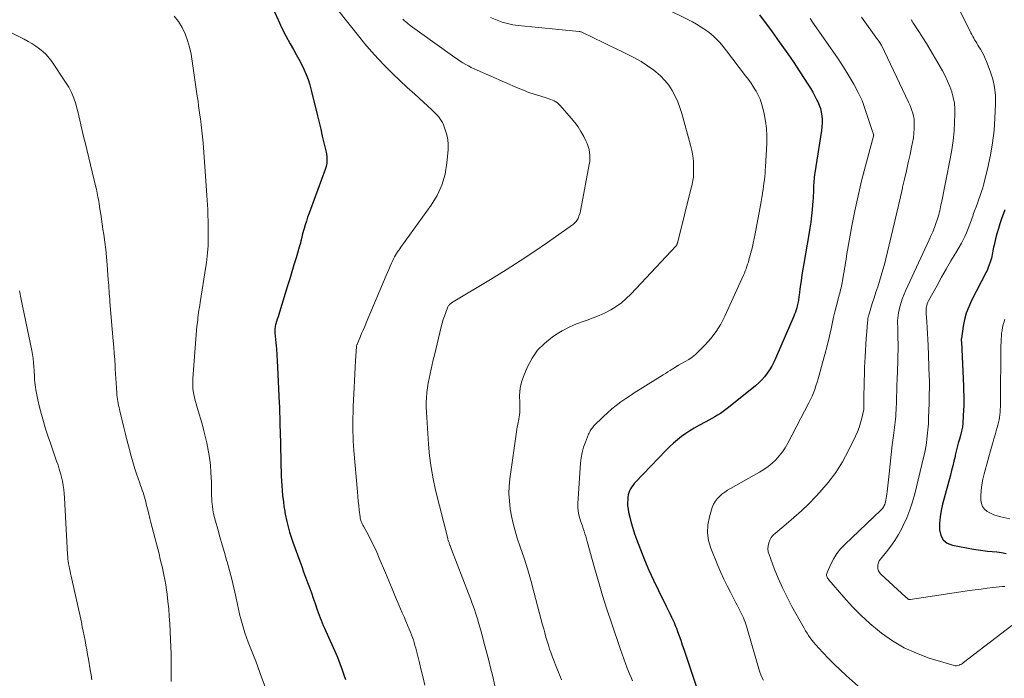
# Model space of a CAD drawing. Units: feet. Extents: x 1980000 to 1985025, y 530000 to 535000.
# Drawn here: x 1982476 to 1982646, y 530102 to 530216 of the extents above; entities that cross this region are included whole.
import ezdxf

# ---------------------------------------------------------------- set-up
doc = ezdxf.new("R2010")
doc.units = ezdxf.units.FT
doc.header["$LTSCALE"] = 100
doc.header["$MEASUREMENT"] = 0
doc.layers.add('CONTOUR INDEX', color=32, linetype='Continuous', lineweight=25)
doc.layers.add('CONTOUR INTERMEDIATE', color=40, linetype='Continuous', lineweight=15)

msp = doc.modelspace()

# ---------------------------------------------------------------- linework, layer by layer
at = {"layer": 'CONTOUR INDEX', "flags": 128}
for points, elevation in [([(1982519.82, 530217.27), (1982520.44, 530215.85), (1982521.09, 530214.45), (1982521.8, 530213.08), (1982522.54, 530211.73), (1982523.13, 530210.73), (1982523.6, 530209.89), (1982524.06, 530209.04), (1982524.5, 530208.18), (1982524.92, 530207.32), (1982525.3, 530206.44), (1982525.65, 530205.54), (1982525.94, 530204.63), (1982526.19, 530203.7), (1982527.26, 530199.29), (1982527.54, 530198.12), (1982527.82, 530196.94), (1982528.1, 530195.77), (1982528.37, 530194.59), (1982528.74, 530192.99), (1982528.82, 530192.62), (1982528.87, 530192.24), (1982528.89, 530191.86), (1982528.9, 530191.48), (1982528.87, 530191.1), (1982528.82, 530190.72), (1982528.73, 530190.35), (1982528.61, 530189.99), (1982526.04, 530183.08), (1982525.8, 530182.41), (1982525.56, 530181.74), (1982525.34, 530181.07), (1982525.12, 530180.4), (1982524.94, 530179.81), (1982524.82, 530179.42), (1982524.71, 530179.04), (1982524.62, 530178.65), (1982524.53, 530178.25), (1982524.4, 530177.64), (1982524.38, 530177.55), (1982524.37, 530177.47), (1982524.35, 530177.38), (1982524.33, 530177.29), (1982524.31, 530177.21), (1982524.28, 530177.12), (1982524.26, 530177.04), (1982524.24, 530176.95), (1982523.56, 530174.7), (1982523.2, 530173.48), (1982522.84, 530172.27), (1982522.47, 530171.06), (1982522.1, 530169.85), (1982520.71, 530165.34), (1982520.58, 530164.94), (1982520.45, 530164.53), (1982520.32, 530164.13), (1982520.2, 530163.72), (1982520.06, 530163.29), (1982520, 530163.1), (1982519.96, 530162.91), (1982519.93, 530162.72), (1982519.9, 530162.52), (1982519.89, 530162.33), (1982519.89, 530162.13), (1982519.89, 530161.93), (1982519.91, 530161.74), (1982520.07, 530160.03), (1982520.16, 530158.98), (1982520.24, 530157.93), (1982520.31, 530156.88), (1982520.36, 530155.83), (1982520.64, 530149.57), (1982520.67, 530148.98), (1982520.69, 530148.4), (1982520.71, 530147.81), (1982520.73, 530147.22), (1982520.75, 530146.64), (1982520.76, 530146.05), (1982520.78, 530145.46), (1982520.8, 530144.88), (1982521.01, 530136.96), (1982521.04, 530136.13), (1982521.09, 530135.3), (1982521.15, 530134.47), (1982521.23, 530133.64), (1982521.36, 530132.52), (1982521.39, 530132.25), (1982521.42, 530131.98), (1982521.46, 530131.72), (1982521.5, 530131.45), (1982521.54, 530131.19), (1982521.59, 530130.93), (1982521.64, 530130.66), (1982521.7, 530130.4), (1982521.98, 530129.1), (1982522.19, 530128.19), (1982522.43, 530127.29), (1982522.71, 530126.4), (1982523.01, 530125.52), (1982524.19, 530122.24), (1982524.53, 530121.33), (1982524.86, 530120.42), (1982525.2, 530119.51), (1982525.53, 530118.59), (1982525.87, 530117.68), (1982526.2, 530116.77), (1982526.53, 530115.85), (1982526.85, 530114.94), (1982527.22, 530113.85), (1982527.38, 530113.39), (1982527.55, 530112.94), (1982527.72, 530112.48), (1982527.9, 530112.03), (1982528.09, 530111.59), (1982528.27, 530111.14), (1982528.46, 530110.7), (1982528.66, 530110.25), (1982530.25, 530106.68), (1982530.7, 530105.63), (1982531.12, 530104.56), (1982531.52, 530103.49), (1982531.89, 530102.4), (1982532.09, 530101.79)], 940), ([(1982603.68, 530216.71), (1982605.85, 530213.78), (1982607.08, 530212.09), (1982608.29, 530210.38), (1982609.47, 530208.65), (1982610.63, 530206.9), (1982612.05, 530204.72), (1982612.47, 530204.05), (1982612.87, 530203.37), (1982613.25, 530202.68), (1982613.61, 530201.98), (1982613.74, 530201.71), (1982613.99, 530201.13), (1982614.2, 530200.53), (1982614.35, 530199.92), (1982614.46, 530199.29), (1982614.51, 530198.66), (1982614.52, 530198.03), (1982614.48, 530197.39), (1982614.41, 530196.76), (1982613.25, 530189.39), (1982613.19, 530189.04), (1982613.15, 530188.69), (1982613.1, 530188.35), (1982613.07, 530188), (1982613.04, 530187.65), (1982613.01, 530187.3), (1982613, 530186.95), (1982612.99, 530186.59), (1982612.99, 530186.39), (1982612.99, 530185.93), (1982612.97, 530185.48), (1982612.95, 530185.02), (1982612.91, 530184.57), (1982612.79, 530183.05), (1982612.68, 530181.97), (1982612.55, 530180.9), (1982612.4, 530179.82), (1982612.22, 530178.75), (1982611.33, 530173.72), (1982611.16, 530172.73), (1982611, 530171.75), (1982610.86, 530170.76), (1982610.72, 530169.77), (1982610.53, 530168.27), (1982610.5, 530168.03), (1982610.47, 530167.8), (1982610.43, 530167.56), (1982610.4, 530167.32), (1982610.36, 530167.09), (1982610.32, 530166.85), (1982610.26, 530166.62), (1982610.2, 530166.39), (1982610.12, 530166.09), (1982610, 530165.71), (1982609.88, 530165.33), (1982609.74, 530164.96), (1982609.59, 530164.6), (1982606.45, 530157.32), (1982606.14, 530156.65), (1982605.8, 530156), (1982605.42, 530155.36), (1982605.01, 530154.75), (1982604.56, 530154.16), (1982604.08, 530153.6), (1982603.55, 530153.08), (1982603, 530152.6), (1982598.31, 530148.81), (1982597.86, 530148.46), (1982597.39, 530148.12), (1982596.91, 530147.8), (1982596.42, 530147.5), (1982595.93, 530147.21), (1982595.42, 530146.92), (1982594.92, 530146.64), (1982594.41, 530146.37), (1982593.19, 530145.72), (1982592.41, 530145.28), (1982591.65, 530144.82), (1982590.92, 530144.33), (1982590.2, 530143.81), (1982589.5, 530143.25), (1982588.83, 530142.68), (1982588.18, 530142.07), (1982587.55, 530141.44), (1982582.25, 530135.93), (1982582, 530135.66), (1982581.77, 530135.37), (1982581.56, 530135.07), (1982581.37, 530134.76), (1982581.21, 530134.43), (1982581.08, 530134.09), (1982580.99, 530133.74), (1982580.94, 530133.38), (1982580.89, 530132.91), (1982580.87, 530132.36), (1982580.88, 530131.81), (1982580.95, 530131.26), (1982581.04, 530130.72), (1982581.24, 530129.86), (1982581.48, 530128.9), (1982581.75, 530127.94), (1982582.06, 530127), (1982582.4, 530126.06), (1982583.08, 530124.3), (1982583.8, 530122.5), (1982584.55, 530120.72), (1982585.36, 530118.95), (1982586.19, 530117.2), (1982587.53, 530114.49), (1982587.76, 530114.01), (1982588, 530113.54), (1982588.23, 530113.07), (1982588.47, 530112.59), (1982588.7, 530112.12), (1982588.92, 530111.64), (1982589.12, 530111.15), (1982589.31, 530110.65), (1982589.5, 530110.12), (1982589.78, 530109.35), (1982590.05, 530108.58), (1982590.31, 530107.81), (1982590.58, 530107.03), (1982593.18, 530099.25)], 920), ([(1982646.1, 530183.01), (1982645.54, 530181.48), (1982645.24, 530180.62), (1982644.97, 530179.76), (1982644.72, 530178.89), (1982644.5, 530178.01), (1982644.23, 530176.88), (1982644.15, 530176.56), (1982644.09, 530176.24), (1982644.02, 530175.92), (1982643.97, 530175.6), (1982643.91, 530175.28), (1982643.84, 530174.96), (1982643.76, 530174.64), (1982643.67, 530174.33), (1982643.56, 530173.98), (1982643.4, 530173.49), (1982643.22, 530173.02), (1982643.01, 530172.55), (1982642.79, 530172.09), (1982640.32, 530167.31), (1982639.84, 530166.25), (1982639.43, 530165.17), (1982639.13, 530164.06), (1982638.9, 530162.92), (1982638.57, 530160.78), (1982638.56, 530160.69), (1982638.55, 530160.61), (1982638.55, 530160.53), (1982638.55, 530160.44), (1982638.56, 530160.36), (1982638.57, 530160.27), (1982638.57, 530160.19), (1982638.57, 530160.11), (1982638.93, 530152.55), (1982638.96, 530152.04), (1982638.97, 530151.53), (1982638.99, 530151.02), (1982639, 530150.51), (1982639, 530150), (1982638.99, 530149.49), (1982638.98, 530148.98), (1982638.96, 530148.47), (1982638.83, 530146.15), (1982638.81, 530145.91), (1982638.79, 530145.67), (1982638.75, 530145.42), (1982638.71, 530145.18), (1982638.66, 530144.94), (1982638.6, 530144.71), (1982638.54, 530144.47), (1982638.48, 530144.23), (1982638.23, 530143.33), (1982638.04, 530142.65), (1982637.86, 530141.96), (1982637.7, 530141.27), (1982637.53, 530140.58), (1982637.48, 530140.35), (1982637.29, 530139.54), (1982637.09, 530138.73), (1982636.89, 530137.93), (1982636.67, 530137.13), (1982635.32, 530132.13), (1982635.08, 530131.03), (1982634.89, 530129.92), (1982634.8, 530128.8), (1982634.78, 530127.68), (1982635.01, 530126.72), (1982635.43, 530125.93), (1982636.14, 530125.38), (1982637.05, 530125), (1982640.65, 530124.33), (1982641.46, 530124.19), (1982642.27, 530124.08), (1982643.08, 530123.99), (1982643.89, 530123.92), (1982644.71, 530123.85), (1982645.52, 530123.74), (1982646.32, 530123.6)], 900)]:
    msp.add_lwpolyline(points, dxfattribs=dict(at, elevation=elevation))
at = {"layer": 'CONTOUR INTERMEDIATE', "flags": 128}
for points, elevation in [([(1982529.13, 530219.75), (1982534.34, 530213.11), (1982535.45, 530211.74), (1982536.59, 530210.41), (1982537.78, 530209.11), (1982538.99, 530207.84), (1982540.24, 530206.61), (1982541.5, 530205.38), (1982542.78, 530204.18), (1982544.08, 530202.99), (1982547.03, 530200.31), (1982547.34, 530200.03), (1982547.63, 530199.74), (1982547.91, 530199.44), (1982548.19, 530199.13), (1982548.44, 530198.8), (1982548.67, 530198.47), (1982548.86, 530198.1), (1982549.02, 530197.73), (1982549.35, 530196.84), (1982549.61, 530196), (1982549.78, 530195.16), (1982549.85, 530194.29), (1982549.83, 530193.41), (1982549.64, 530191.14), (1982549.31, 530189.18), (1982548.78, 530187.29), (1982547.95, 530185.51), (1982546.92, 530183.81), (1982541.7, 530176.57), (1982541.5, 530176.29), (1982541.31, 530176.01), (1982541.12, 530175.73), (1982540.93, 530175.45), (1982540.75, 530175.15), (1982540.58, 530174.86), (1982540.43, 530174.56), (1982540.28, 530174.25), (1982540.08, 530173.8), (1982539.85, 530173.26), (1982539.61, 530172.72), (1982539.38, 530172.18), (1982539.15, 530171.64), (1982535.69, 530163.46), (1982535.42, 530162.84), (1982535.16, 530162.22), (1982534.9, 530161.6), (1982534.64, 530160.98), (1982534.17, 530159.88), (1982534.14, 530159.81), (1982534.11, 530159.74), (1982534.09, 530159.67), (1982534.06, 530159.6), (1982534.03, 530159.49), (1982534.02, 530159.48), (1982534.02, 530159.46), (1982534.02, 530159.44), (1982534.01, 530159.43), (1982534, 530159.36), (1982534, 530159.35), (1982534, 530159.33), (1982534, 530159.31), (1982534, 530159.3), (1982533.86, 530156.98), (1982533.79, 530155.8), (1982533.73, 530154.62), (1982533.66, 530153.45), (1982533.61, 530152.27), (1982533.45, 530149.01), (1982533.41, 530148.01), (1982533.38, 530147.01), (1982533.38, 530146.01), (1982533.38, 530145.01), (1982533.39, 530144.6), (1982533.41, 530143.8), (1982533.44, 530143), (1982533.49, 530142.21), (1982533.55, 530141.41), (1982534.16, 530134.24), (1982534.23, 530133.45), (1982534.31, 530132.66), (1982534.39, 530131.87), (1982534.48, 530131.08), (1982534.62, 530129.94), (1982534.66, 530129.72), (1982534.7, 530129.51), (1982534.77, 530129.31), (1982534.84, 530129.1), (1982534.92, 530128.9), (1982535.01, 530128.7), (1982535.11, 530128.51), (1982535.21, 530128.31), (1982536.06, 530126.76), (1982536.57, 530125.79), (1982537.06, 530124.81), (1982537.52, 530123.81), (1982537.95, 530122.8), (1982539.01, 530120.23), (1982539.59, 530118.83), (1982540.17, 530117.45), (1982540.75, 530116.06), (1982541.35, 530114.68), (1982541.93, 530113.32), (1982542.23, 530112.62), (1982542.53, 530111.91), (1982542.83, 530111.21), (1982543.13, 530110.5), (1982543.35, 530109.98), (1982543.53, 530109.53), (1982543.7, 530109.08), (1982543.85, 530108.63), (1982543.99, 530108.17), (1982544.12, 530107.7), (1982544.25, 530107.24), (1982544.37, 530106.77), (1982544.49, 530106.3), (1982544.89, 530104.67), (1982545.21, 530103.39), (1982545.53, 530102.1), (1982545.83, 530100.81)], 936), ([(1982587.33, 530217.86), (1982591.43, 530215.84), (1982592.11, 530215.5), (1982592.77, 530215.13), (1982593.42, 530214.74), (1982594.06, 530214.33), (1982594.23, 530214.22), (1982594.76, 530213.84), (1982595.28, 530213.43), (1982595.78, 530212.99), (1982596.25, 530212.53), (1982596.7, 530212.05), (1982597.15, 530211.55), (1982597.57, 530211.04), (1982597.98, 530210.52), (1982601.28, 530206.18), (1982601.75, 530205.54), (1982602.21, 530204.89), (1982602.65, 530204.22), (1982603.08, 530203.54), (1982603.46, 530202.85), (1982603.79, 530202.13), (1982604.05, 530201.38), (1982604.26, 530200.62), (1982604.48, 530199.64), (1982604.72, 530198.36), (1982604.88, 530197.08), (1982604.94, 530195.79), (1982604.92, 530194.49), (1982604.71, 530190.45), (1982604.67, 530189.89), (1982604.63, 530189.33), (1982604.58, 530188.76), (1982604.52, 530188.2), (1982604.45, 530187.64), (1982604.38, 530187.08), (1982604.3, 530186.52), (1982604.22, 530185.96), (1982604.19, 530185.77), (1982604.09, 530185.12), (1982603.98, 530184.47), (1982603.87, 530183.82), (1982603.75, 530183.17), (1982602.93, 530178.87), (1982602.76, 530178.05), (1982602.58, 530177.23), (1982602.39, 530176.41), (1982602.19, 530175.6), (1982601.97, 530174.76), (1982601.86, 530174.37), (1982601.75, 530173.98), (1982601.63, 530173.59), (1982601.5, 530173.21), (1982601.36, 530172.82), (1982601.22, 530172.44), (1982601.06, 530172.07), (1982600.9, 530171.7), (1982597.69, 530164.61), (1982596.99, 530163.27), (1982596.21, 530161.98), (1982595.28, 530160.78), (1982594.28, 530159.65), (1982593.14, 530158.5), (1982592.61, 530158.01), (1982592.06, 530157.55), (1982591.46, 530157.15), (1982590.84, 530156.78), (1982589.65, 530156.14), (1982589.61, 530156.12), (1982589.56, 530156.09), (1982589.52, 530156.06), (1982589.47, 530156.04), (1982589.43, 530156.01), (1982589.38, 530155.99), (1982589.34, 530155.96), (1982589.3, 530155.93), (1982588.6, 530155.48), (1982588.21, 530155.22), (1982587.82, 530154.97), (1982587.43, 530154.72), (1982587.03, 530154.47), (1982583.05, 530152), (1982582.21, 530151.46), (1982581.37, 530150.92), (1982580.54, 530150.36), (1982579.72, 530149.79), (1982578.91, 530149.2), (1982578.13, 530148.58), (1982577.39, 530147.92), (1982576.66, 530147.23), (1982575.06, 530145.65), (1982574.92, 530145.49), (1982574.78, 530145.33), (1982574.65, 530145.16), (1982574.53, 530144.98), (1982574.42, 530144.8), (1982574.32, 530144.61), (1982574.22, 530144.41), (1982574.14, 530144.22), (1982573.58, 530142.86), (1982573.27, 530141.96), (1982573.01, 530141.06), (1982572.84, 530140.14), (1982572.74, 530139.2), (1982572.28, 530132.22), (1982572.28, 530131.55), (1982572.32, 530130.9), (1982572.45, 530130.25), (1982572.62, 530129.61), (1982572.75, 530129.23), (1982572.9, 530128.79), (1982573.05, 530128.35), (1982573.2, 530127.9), (1982573.35, 530127.46), (1982573.5, 530127.01), (1982573.64, 530126.56), (1982573.77, 530126.12), (1982573.9, 530125.66), (1982575.15, 530121.11), (1982575.84, 530118.72), (1982576.55, 530116.33), (1982577.3, 530113.96), (1982578.07, 530111.6), (1982579.64, 530106.96), (1982579.92, 530106.15), (1982580.21, 530105.35), (1982580.51, 530104.54), (1982580.82, 530103.74), (1982580.97, 530103.36), (1982581.22, 530102.75), (1982581.47, 530102.15), (1982581.72, 530101.55)], 924), ([(1982637.75, 530218.63), (1982640.21, 530213.63), (1982640.37, 530213.32), (1982640.53, 530213.01), (1982640.7, 530212.7), (1982640.87, 530212.4), (1982641.05, 530212.1), (1982641.22, 530211.81), (1982641.4, 530211.51), (1982641.59, 530211.22), (1982641.86, 530210.79), (1982642.16, 530210.28), (1982642.44, 530209.75), (1982642.69, 530209.21), (1982642.93, 530208.66), (1982643.56, 530207.01), (1982643.99, 530205.62), (1982644.31, 530204.2), (1982644.46, 530202.76), (1982644.48, 530201.3), (1982644.38, 530198.88), (1982644.22, 530196.72), (1982643.97, 530194.58), (1982643.6, 530192.46), (1982643.15, 530190.35), (1982642.45, 530187.51), (1982642.27, 530186.83), (1982642.07, 530186.16), (1982641.85, 530185.49), (1982641.61, 530184.83), (1982641.36, 530184.18), (1982641.11, 530183.52), (1982640.87, 530182.86), (1982640.64, 530182.19), (1982640.6, 530182.09), (1982640.38, 530181.47), (1982640.16, 530180.85), (1982639.94, 530180.24), (1982639.71, 530179.62), (1982639.47, 530179.01), (1982639.2, 530178.42), (1982638.9, 530177.84), (1982638.59, 530177.26), (1982637.6, 530175.59), (1982636.78, 530174.19), (1982635.96, 530172.78), (1982635.16, 530171.36), (1982634.37, 530169.94), (1982632.91, 530167.27), (1982632.78, 530167.02), (1982632.68, 530166.75), (1982632.59, 530166.48), (1982632.53, 530166.21), (1982632.49, 530165.93), (1982632.46, 530165.64), (1982632.46, 530165.36), (1982632.47, 530165.08), (1982632.6, 530163.63), (1982632.67, 530162.63), (1982632.74, 530161.62), (1982632.8, 530160.61), (1982632.84, 530159.6), (1982633.03, 530154.15), (1982633.04, 530153.6), (1982633.05, 530153.06), (1982633.05, 530152.51), (1982633.04, 530151.97), (1982633.03, 530151.31), (1982633.02, 530151.09), (1982633.02, 530150.87), (1982633.01, 530150.65), (1982633.01, 530150.43), (1982633.01, 530150.21), (1982633, 530149.99), (1982633, 530149.77), (1982632.99, 530149.55), (1982632.92, 530147.11), (1982632.9, 530146.57), (1982632.87, 530146.03), (1982632.84, 530145.49), (1982632.79, 530144.95), (1982632.74, 530144.41), (1982632.68, 530143.87), (1982632.61, 530143.33), (1982632.54, 530142.8), (1982632.52, 530142.64), (1982632.42, 530142.03), (1982632.31, 530141.42), (1982632.18, 530140.81), (1982632.04, 530140.2), (1982630.53, 530133.93), (1982630.13, 530132.5), (1982629.67, 530131.11), (1982629.12, 530129.74), (1982628.5, 530128.4), (1982628.26, 530127.91), (1982627.68, 530126.86), (1982627.06, 530125.83), (1982626.37, 530124.84), (1982625.64, 530123.89), (1982624.58, 530122.61), (1982624.38, 530122.3), (1982624.22, 530121.98), (1982624.14, 530121.64), (1982624.11, 530121.28), (1982624.15, 530120.92), (1982624.26, 530120.59), (1982624.44, 530120.29), (1982624.67, 530120.02), (1982628.99, 530116.04), (1982629.03, 530116), (1982629.08, 530115.96), (1982629.13, 530115.91), (1982629.18, 530115.87), (1982629.23, 530115.82), (1982629.27, 530115.79), (1982629.32, 530115.75), (1982629.36, 530115.71), (1982629.42, 530115.68), (1982629.46, 530115.65), (1982629.51, 530115.64), (1982629.56, 530115.62), (1982629.61, 530115.62), (1982629.66, 530115.61), (1982629.71, 530115.62), (1982629.76, 530115.62), (1982630.46, 530115.74), (1982630.85, 530115.81), (1982631.25, 530115.88), (1982631.65, 530115.94), (1982632.05, 530116), (1982639.96, 530117.16), (1982640.98, 530117.3), (1982642, 530117.44), (1982643.01, 530117.57), (1982644.03, 530117.68), (1982645.69, 530117.87), (1982645.88, 530117.89), (1982646.07, 530117.9)], 904), ([(1982502.5, 530216.51), (1982503.24, 530215.57), (1982503.85, 530214.54), (1982504.37, 530213.45), (1982504.77, 530212.3), (1982505.13, 530211.13), (1982505.4, 530209.94), (1982505.62, 530208.74), (1982506.49, 530202.65), (1982506.61, 530201.83), (1982506.72, 530201.01), (1982506.83, 530200.19), (1982506.94, 530199.37), (1982507.02, 530198.77), (1982507.09, 530198.26), (1982507.15, 530197.74), (1982507.22, 530197.22), (1982507.28, 530196.7), (1982507.34, 530196.18), (1982507.4, 530195.66), (1982507.45, 530195.13), (1982507.49, 530194.61), (1982508.09, 530186.33), (1982508.15, 530185.51), (1982508.2, 530184.7), (1982508.24, 530183.88), (1982508.28, 530183.06), (1982508.33, 530181.64), (1982508.34, 530181.54), (1982508.34, 530181.43), (1982508.34, 530181.32), (1982508.35, 530181.22), (1982508.35, 530181.11), (1982508.35, 530181), (1982508.35, 530180.89), (1982508.35, 530180.79), (1982508.36, 530177.96), (1982508.36, 530177.37), (1982508.34, 530176.78), (1982508.3, 530176.19), (1982508.26, 530175.6), (1982508.2, 530175.01), (1982508.13, 530174.42), (1982508.05, 530173.83), (1982507.96, 530173.24), (1982506.98, 530166.98), (1982506.91, 530166.55), (1982506.85, 530166.12), (1982506.78, 530165.68), (1982506.72, 530165.25), (1982506.66, 530164.82), (1982506.6, 530164.39), (1982506.55, 530163.95), (1982506.5, 530163.52), (1982506.43, 530162.9), (1982506.35, 530162.15), (1982506.27, 530161.41), (1982506.21, 530160.66), (1982506.15, 530159.91), (1982505.72, 530153.84), (1982505.69, 530153.29), (1982505.7, 530152.74), (1982505.73, 530152.19), (1982505.79, 530151.64), (1982505.87, 530151.1), (1982505.98, 530150.56), (1982506.11, 530150.02), (1982506.27, 530149.49), (1982506.54, 530148.65), (1982506.83, 530147.7), (1982507.11, 530146.75), (1982507.36, 530145.79), (1982507.61, 530144.82), (1982508.11, 530142.71), (1982508.38, 530141.44), (1982508.6, 530140.16), (1982508.75, 530138.87), (1982508.85, 530137.57), (1982508.94, 530135.92), (1982508.96, 530135.45), (1982508.97, 530134.97), (1982508.97, 530134.49), (1982508.97, 530134.01), (1982508.97, 530133.53), (1982508.98, 530133.06), (1982509.02, 530132.58), (1982509.06, 530132.1), (1982509.1, 530131.75), (1982509.2, 530131.11), (1982509.31, 530130.46), (1982509.45, 530129.83), (1982509.62, 530129.2), (1982510.02, 530127.78), (1982510.4, 530126.45), (1982510.78, 530125.11), (1982511.17, 530123.78), (1982511.55, 530122.44), (1982511.64, 530122.12), (1982512.06, 530120.64), (1982512.45, 530119.14), (1982512.81, 530117.64), (1982513.14, 530116.14), (1982513.43, 530114.78), (1982513.61, 530113.95), (1982513.81, 530113.12), (1982514.01, 530112.3), (1982514.23, 530111.47), (1982514.47, 530110.66), (1982514.73, 530109.85), (1982515.01, 530109.04), (1982515.3, 530108.25), (1982516.2, 530105.93), (1982516.58, 530104.96), (1982516.95, 530103.99), (1982517.31, 530103.02), (1982517.67, 530102.04), (1982518.23, 530100.5)], 944), ([(1982557.15, 530216.27), (1982558.3, 530215.8), (1982559.2, 530215.48), (1982560.11, 530215.22), (1982561.04, 530215.03), (1982561.98, 530214.89), (1982572.52, 530213.83), (1982572.55, 530213.83), (1982572.57, 530213.83), (1982572.59, 530213.83), (1982572.61, 530213.83), (1982572.71, 530213.82), (1982572.83, 530213.8), (1982575.22, 530212.63), (1982576.4, 530212.05), (1982577.59, 530211.48), (1982578.78, 530210.91), (1982579.97, 530210.35), (1982580.92, 530209.9), (1982582.09, 530209.3), (1982583.23, 530208.65), (1982584.33, 530207.93), (1982585.4, 530207.15), (1982585.76, 530206.87), (1982586.57, 530206.16), (1982587.32, 530205.39), (1982587.98, 530204.55), (1982588.57, 530203.64), (1982589.08, 530202.68), (1982589.53, 530201.7), (1982589.92, 530200.68), (1982590.25, 530199.65), (1982591.77, 530194.18), (1982591.99, 530193.28), (1982592.15, 530192.37), (1982592.24, 530191.45), (1982592.28, 530190.53), (1982592.28, 530189.29), (1982592.27, 530188.98), (1982592.25, 530188.67), (1982592.2, 530188.36), (1982592.15, 530188.06), (1982592.09, 530187.75), (1982592.02, 530187.45), (1982591.95, 530187.14), (1982591.87, 530186.84), (1982589.56, 530177.5), (1982589.54, 530177.42), (1982589.52, 530177.34), (1982589.49, 530177.26), (1982589.47, 530177.18), (1982589.43, 530177.06), (1982589.42, 530177.04), (1982589.41, 530177.02), (1982589.4, 530177), (1982589.39, 530176.97), (1982589.34, 530176.89), (1982589.32, 530176.87), (1982589.31, 530176.85), (1982589.29, 530176.83), (1982589.28, 530176.81), (1982581.45, 530168.44), (1982580.65, 530167.66), (1982579.81, 530166.94), (1982578.91, 530166.3), (1982577.97, 530165.71), (1982576.98, 530165.2), (1982575.97, 530164.72), (1982574.94, 530164.31), (1982573.88, 530163.94), (1982573.36, 530163.78), (1982572.06, 530163.3), (1982570.79, 530162.75), (1982569.57, 530162.1), (1982568.39, 530161.37), (1982567.82, 530160.99), (1982566.49, 530159.92), (1982565.32, 530158.72), (1982564.37, 530157.34), (1982563.56, 530155.84), (1982562.86, 530154.2), (1982562.57, 530153.37), (1982562.35, 530152.54), (1982562.24, 530151.68), (1982562.2, 530150.81), (1982562.23, 530149.77), (1982562.23, 530149.41), (1982562.24, 530149.04), (1982562.24, 530148.67), (1982562.24, 530148.31), (1982562.23, 530147.94), (1982562.2, 530147.58), (1982562.15, 530147.22), (1982562.08, 530146.86), (1982562.05, 530146.74), (1982561.95, 530146.32), (1982561.87, 530145.89), (1982561.8, 530145.47), (1982561.73, 530145.05), (1982560.54, 530136.5), (1982560.42, 530135.2), (1982560.37, 530133.9), (1982560.44, 530132.61), (1982560.57, 530131.31), (1982560.8, 530130.02), (1982561.08, 530128.75), (1982561.42, 530127.49), (1982561.81, 530126.24), (1982562.31, 530124.75), (1982562.97, 530122.76), (1982563.6, 530120.76), (1982564.18, 530118.75), (1982564.74, 530116.73), (1982566.18, 530111.26), (1982566.37, 530110.55), (1982566.57, 530109.84), (1982566.76, 530109.13), (1982566.96, 530108.42), (1982567.18, 530107.72), (1982567.4, 530107.02), (1982567.65, 530106.32), (1982567.9, 530105.63), (1982568.74, 530103.47), (1982568.9, 530103.04), (1982569.08, 530102.6), (1982569.25, 530102.18), (1982569.43, 530101.75)], 928), ([(1982612.41, 530216.09), (1982612.85, 530215.47), (1982617.15, 530209.27), (1982617.89, 530208.16), (1982618.61, 530207.03), (1982619.3, 530205.89), (1982619.96, 530204.73), (1982620.76, 530203.29), (1982620.99, 530202.84), (1982621.21, 530202.37), (1982621.41, 530201.9), (1982621.58, 530201.42), (1982623.23, 530196.53), (1982623.26, 530196.44), (1982623.29, 530196.36), (1982623.31, 530196.28), (1982623.34, 530196.19), (1982623.4, 530196.03), (1982623.42, 530195.98), (1982623.41, 530195.9), (1982623.39, 530195.8), (1982623.38, 530195.78), (1982623.38, 530195.76), (1982623.37, 530195.75), (1982623.37, 530195.73), (1982621.99, 530190.62), (1982621.33, 530188.04), (1982620.72, 530185.45), (1982620.16, 530182.85), (1982619.66, 530180.24), (1982618.89, 530176.02), (1982618.8, 530175.49), (1982618.71, 530174.97), (1982618.63, 530174.44), (1982618.55, 530173.92), (1982618.47, 530173.39), (1982618.39, 530172.87), (1982618.31, 530172.34), (1982618.22, 530171.82), (1982618.04, 530170.72), (1982617.99, 530170.41), (1982617.93, 530170.1), (1982617.86, 530169.8), (1982617.78, 530169.5), (1982617.7, 530169.2), (1982617.62, 530168.9), (1982617.54, 530168.6), (1982617.46, 530168.29), (1982617.15, 530167.13), (1982616.92, 530166.24), (1982616.7, 530165.36), (1982616.49, 530164.47), (1982616.29, 530163.58), (1982616.04, 530162.41), (1982615.7, 530160.94), (1982615.35, 530159.47), (1982614.98, 530158), (1982614.59, 530156.54), (1982614.01, 530154.42), (1982613.83, 530153.8), (1982613.64, 530153.19), (1982613.44, 530152.58), (1982613.23, 530151.97), (1982613.01, 530151.37), (1982612.76, 530150.77), (1982612.49, 530150.19), (1982612.21, 530149.61), (1982608.58, 530142.64), (1982608.13, 530141.87), (1982607.65, 530141.14), (1982607.09, 530140.45), (1982606.5, 530139.79), (1982605.85, 530139.18), (1982605.17, 530138.62), (1982604.44, 530138.11), (1982603.68, 530137.64), (1982598.65, 530134.82), (1982598.15, 530134.52), (1982597.66, 530134.19), (1982597.19, 530133.84), (1982596.74, 530133.46), (1982596.34, 530133.05), (1982596, 530132.59), (1982595.73, 530132.09), (1982595.52, 530131.55), (1982595.02, 530129.92), (1982594.75, 530128.55), (1982594.68, 530127.18), (1982594.88, 530125.83), (1982595.27, 530124.49), (1982596.5, 530121.49), (1982597, 530120.32), (1982597.53, 530119.16), (1982598.08, 530118.02), (1982598.66, 530116.89), (1982599.37, 530115.53), (1982599.6, 530115.08), (1982599.84, 530114.63), (1982600.07, 530114.18), (1982600.3, 530113.72), (1982600.4, 530113.51), (1982600.57, 530113.16), (1982600.73, 530112.81), (1982600.89, 530112.45), (1982601.04, 530112.09), (1982601.18, 530111.72), (1982601.31, 530111.36), (1982601.43, 530110.99), (1982601.55, 530110.61), (1982603.7, 530103.25), (1982603.99, 530102.45), (1982604.35, 530101.69)], 916), ([(1982621.33, 530216.35), (1982624.07, 530212.49), (1982624.18, 530212.33), (1982624.29, 530212.17), (1982624.41, 530212.01), (1982624.52, 530211.85), (1982624.73, 530211.56), (1982624.79, 530211.46), (1982629.45, 530201.62), (1982629.66, 530201.16), (1982629.85, 530200.68), (1982630.03, 530200.2), (1982630.19, 530199.72), (1982630.31, 530199.22), (1982630.4, 530198.73), (1982630.44, 530198.22), (1982630.44, 530197.71), (1982630.41, 530197.09), (1982630.35, 530196.27), (1982630.27, 530195.46), (1982630.14, 530194.65), (1982629.98, 530193.84), (1982629.71, 530192.6), (1982629.39, 530191.18), (1982629.07, 530189.75), (1982628.75, 530188.33), (1982628.42, 530186.91), (1982628.39, 530186.77), (1982628.04, 530185.28), (1982627.7, 530183.79), (1982627.35, 530182.3), (1982627, 530180.81), (1982625.52, 530174.56), (1982625.27, 530173.58), (1982625.01, 530172.61), (1982624.72, 530171.64), (1982624.42, 530170.67), (1982624.11, 530169.71), (1982623.79, 530168.75), (1982623.48, 530167.79), (1982623.18, 530166.83), (1982622.67, 530165.23), (1982622.61, 530165.03), (1982622.56, 530164.83), (1982622.51, 530164.63), (1982622.47, 530164.43), (1982622.43, 530164.23), (1982622.4, 530164.02), (1982622.38, 530163.82), (1982622.36, 530163.61), (1982622.21, 530161.89), (1982622.13, 530160.82), (1982622.05, 530159.75), (1982621.99, 530158.68), (1982621.94, 530157.61), (1982621.85, 530155.76), (1982621.81, 530154.61), (1982621.78, 530153.47), (1982621.76, 530152.32), (1982621.74, 530151.18), (1982621.74, 530149.02), (1982621.73, 530148.95), (1982621.73, 530148.88), (1982621.73, 530148.81), (1982621.73, 530148.75), (1982621.72, 530148.68), (1982621.71, 530148.61), (1982621.7, 530148.54), (1982621.69, 530148.47), (1982621.37, 530146.99), (1982621.16, 530146.18), (1982620.92, 530145.4), (1982620.62, 530144.63), (1982620.28, 530143.87), (1982619.07, 530141.38), (1982618.01, 530139.45), (1982616.85, 530137.59), (1982615.52, 530135.84), (1982614.09, 530134.17), (1982613.4, 530133.44), (1982612.18, 530132.18), (1982610.93, 530130.96), (1982609.63, 530129.79), (1982608.3, 530128.65), (1982606.42, 530127.1), (1982606.04, 530126.74), (1982605.72, 530126.34), (1982605.47, 530125.89), (1982605.27, 530125.41), (1982605.16, 530124.9), (1982605.13, 530124.4), (1982605.19, 530123.89), (1982605.32, 530123.39), (1982606.23, 530121), (1982606.91, 530119.32), (1982607.64, 530117.66), (1982608.43, 530116.03), (1982609.28, 530114.43), (1982611.14, 530111.08), (1982611.38, 530110.65), (1982611.63, 530110.23), (1982611.89, 530109.8), (1982612.16, 530109.39), (1982612.44, 530108.98), (1982612.73, 530108.58), (1982613.04, 530108.2), (1982613.37, 530107.82), (1982614.61, 530106.46), (1982615.59, 530105.43), (1982616.58, 530104.42), (1982617.61, 530103.44), (1982618.65, 530102.48), (1982621.79, 530099.7)], 912), ([(1982471.35, 530215.13), (1982476.54, 530212.51), (1982477.24, 530212.14), (1982477.91, 530211.75), (1982478.57, 530211.32), (1982479.21, 530210.87), (1982479.81, 530210.38), (1982480.38, 530209.85), (1982480.88, 530209.26), (1982481.35, 530208.64), (1982483.72, 530205.1), (1982484.26, 530204.2), (1982484.75, 530203.28), (1982485.14, 530202.31), (1982485.47, 530201.32), (1982485.62, 530200.8), (1982485.82, 530200.04), (1982486.02, 530199.28), (1982486.2, 530198.51), (1982486.37, 530197.74), (1982486.54, 530196.97), (1982486.71, 530196.2), (1982486.89, 530195.44), (1982487.08, 530194.67), (1982488.96, 530186.92), (1982489.04, 530186.57), (1982489.12, 530186.23), (1982489.19, 530185.88), (1982489.26, 530185.53), (1982489.32, 530185.18), (1982489.38, 530184.83), (1982489.44, 530184.48), (1982489.5, 530184.13), (1982489.66, 530183.11), (1982489.8, 530182.26), (1982489.93, 530181.4), (1982490.06, 530180.54), (1982490.18, 530179.68), (1982490.31, 530178.77), (1982490.49, 530177.45), (1982490.65, 530176.13), (1982490.78, 530174.81), (1982490.9, 530173.49), (1982491.1, 530170.9), (1982491.14, 530170.43), (1982491.17, 530169.95), (1982491.21, 530169.48), (1982491.24, 530169), (1982491.27, 530168.52), (1982491.3, 530168.05), (1982491.34, 530167.57), (1982491.38, 530167.09), (1982491.97, 530160.38), (1982492.06, 530159.29), (1982492.14, 530158.2), (1982492.21, 530157.11), (1982492.28, 530156.02), (1982492.31, 530155.45), (1982492.35, 530154.64), (1982492.4, 530153.84), (1982492.45, 530153.04), (1982492.5, 530152.23), (1982492.56, 530151.35), (1982492.59, 530150.99), (1982492.63, 530150.63), (1982492.68, 530150.27), (1982492.74, 530149.91), (1982492.81, 530149.55), (1982492.89, 530149.19), (1982492.97, 530148.83), (1982493.05, 530148.48), (1982493.79, 530145.4), (1982494.09, 530144.2), (1982494.39, 530142.99), (1982494.7, 530141.79), (1982495.02, 530140.59), (1982495.21, 530139.86), (1982495.45, 530139.03), (1982495.7, 530138.2), (1982495.96, 530137.38), (1982496.25, 530136.56), (1982496.54, 530135.73), (1982496.69, 530135.33), (1982496.83, 530134.93), (1982496.96, 530134.53), (1982497.1, 530134.13), (1982497.23, 530133.72), (1982497.35, 530133.32), (1982497.47, 530132.91), (1982497.57, 530132.5), (1982497.73, 530131.86), (1982497.92, 530131.12), (1982498.1, 530130.39), (1982498.29, 530129.66), (1982498.47, 530128.93), (1982499.64, 530124.4), (1982499.87, 530123.52), (1982500.09, 530122.63), (1982500.3, 530121.74), (1982500.51, 530120.85), (1982500.53, 530120.78), (1982500.71, 530119.92), (1982500.88, 530119.06), (1982501.03, 530118.19), (1982501.15, 530117.32), (1982501.26, 530116.55), (1982501.41, 530115.29), (1982501.54, 530114.03), (1982501.64, 530112.76), (1982501.72, 530111.49), (1982501.87, 530108.63), (1982501.92, 530107.44), (1982501.96, 530106.24), (1982501.98, 530105.04), (1982501.99, 530103.85), (1982501.99, 530102.65), (1982501.99, 530101.45)], 948), ([(1982542.01, 530215.97), (1982542.23, 530215.78), (1982542.53, 530215.53), (1982542.91, 530215.22), (1982543.29, 530214.91), (1982543.68, 530214.62), (1982544.07, 530214.33), (1982551.03, 530209.37), (1982551.48, 530209.05), (1982551.94, 530208.74), (1982552.41, 530208.45), (1982552.88, 530208.16), (1982553.36, 530207.89), (1982553.85, 530207.64), (1982554.34, 530207.39), (1982554.84, 530207.16), (1982561.95, 530204.06), (1982562.87, 530203.68), (1982563.8, 530203.33), (1982564.74, 530203), (1982565.68, 530202.7), (1982566.96, 530202.32), (1982567.28, 530202.22), (1982567.58, 530202.11), (1982567.89, 530201.98), (1982568.19, 530201.85), (1982568.47, 530201.69), (1982568.74, 530201.51), (1982568.99, 530201.3), (1982569.21, 530201.06), (1982571.13, 530198.87), (1982571.73, 530198.13), (1982572.3, 530197.36), (1982572.81, 530196.55), (1982573.28, 530195.72), (1982573.67, 530194.96), (1982573.89, 530194.48), (1982574.07, 530193.98), (1982574.21, 530193.47), (1982574.31, 530192.95), (1982574.35, 530192.43), (1982574.36, 530191.9), (1982574.33, 530191.37), (1982574.25, 530190.85), (1982572.79, 530183.13), (1982572.72, 530182.82), (1982572.65, 530182.51), (1982572.56, 530182.21), (1982572.46, 530181.91), (1982572.39, 530181.71), (1982572.3, 530181.52), (1982572.21, 530181.33), (1982572.1, 530181.16), (1982571.97, 530180.99), (1982571.83, 530180.84), (1982571.68, 530180.69), (1982571.52, 530180.55), (1982571.35, 530180.43), (1982567.03, 530177.38), (1982564.67, 530175.77), (1982562.3, 530174.18), (1982559.9, 530172.65), (1982557.47, 530171.15), (1982550.45, 530166.91), (1982550.35, 530166.85), (1982550.26, 530166.78), (1982550.17, 530166.71), (1982550.08, 530166.63), (1982550, 530166.54), (1982549.93, 530166.45), (1982549.87, 530166.35), (1982549.82, 530166.24), (1982549.43, 530165.26), (1982549.2, 530164.65), (1982548.99, 530164.04), (1982548.81, 530163.42), (1982548.65, 530162.8), (1982547.47, 530157.86), (1982547.29, 530157.06), (1982547.1, 530156.26), (1982546.92, 530155.46), (1982546.74, 530154.66), (1982546.57, 530153.86), (1982546.42, 530153.05), (1982546.3, 530152.24), (1982546.19, 530151.43), (1982546.19, 530151.39), (1982546.11, 530150.55), (1982546.06, 530149.71), (1982546.06, 530148.87), (1982546.1, 530148.04), (1982546.45, 530142.49), (1982546.63, 530140.47), (1982546.89, 530138.47), (1982547.25, 530136.49), (1982547.69, 530134.51), (1982549.79, 530126.16), (1982549.82, 530126.02), (1982549.86, 530125.88), (1982549.91, 530125.74), (1982549.95, 530125.6), (1982550, 530125.46), (1982550.05, 530125.32), (1982550.1, 530125.18), (1982550.15, 530125.05), (1982550.18, 530124.98), (1982550.24, 530124.81), (1982550.31, 530124.64), (1982550.37, 530124.47), (1982550.44, 530124.29), (1982553.39, 530116.65), (1982553.71, 530115.79), (1982554.03, 530114.92), (1982554.33, 530114.05), (1982554.63, 530113.17), (1982554.91, 530112.29), (1982555.18, 530111.41), (1982555.44, 530110.52), (1982555.68, 530109.63), (1982556.22, 530107.61), (1982556.56, 530106.34), (1982556.88, 530105.07), (1982557.2, 530103.8), (1982557.51, 530102.53), (1982557.95, 530100.68)], 932), ([(1982629.89, 530215.94), (1982629.93, 530215.83), (1982629.99, 530215.72), (1982630.05, 530215.61), (1982630.11, 530215.51), (1982630.17, 530215.41), (1982631.31, 530213.7), (1982631.94, 530212.74), (1982632.55, 530211.77), (1982633.14, 530210.79), (1982633.72, 530209.8), (1982635.29, 530207.05), (1982635.76, 530206.16), (1982636.19, 530205.26), (1982636.57, 530204.34), (1982636.92, 530203.4), (1982637.18, 530202.44), (1982637.37, 530201.47), (1982637.45, 530200.48), (1982637.46, 530199.49), (1982637.4, 530198.25), (1982637.3, 530196.63), (1982637.14, 530195.02), (1982636.91, 530193.41), (1982636.63, 530191.81), (1982635.12, 530184.23), (1982635.05, 530183.88), (1982634.97, 530183.52), (1982634.9, 530183.17), (1982634.83, 530182.82), (1982634.75, 530182.47), (1982634.66, 530182.13), (1982634.56, 530181.78), (1982634.44, 530181.44), (1982634.17, 530180.66), (1982633.9, 530179.94), (1982633.62, 530179.22), (1982633.31, 530178.51), (1982633, 530177.81), (1982628.98, 530169.13), (1982628.67, 530168.42), (1982628.4, 530167.71), (1982628.16, 530166.98), (1982627.95, 530166.25), (1982627.8, 530165.7), (1982627.7, 530165.23), (1982627.62, 530164.75), (1982627.58, 530164.27), (1982627.56, 530163.79), (1982627.56, 530163.31), (1982627.57, 530162.83), (1982627.57, 530162.34), (1982627.58, 530161.86), (1982627.6, 530160.83), (1982627.62, 530159.83), (1982627.62, 530158.83), (1982627.6, 530157.84), (1982627.57, 530156.84), (1982627.45, 530153.53), (1982627.42, 530152.85), (1982627.4, 530152.17), (1982627.39, 530151.49), (1982627.38, 530150.8), (1982627.37, 530150.49), (1982627.36, 530149.97), (1982627.35, 530149.44), (1982627.33, 530148.91), (1982627.3, 530148.39), (1982627.26, 530147.86), (1982627.22, 530147.33), (1982627.17, 530146.81), (1982627.11, 530146.29), (1982626.83, 530144.01), (1982626.63, 530142.35), (1982626.44, 530140.69), (1982626.25, 530139.02), (1982626.07, 530137.36), (1982625.75, 530134.25), (1982625.7, 530133.88), (1982625.65, 530133.51), (1982625.59, 530133.15), (1982625.52, 530132.78), (1982625.45, 530132.46), (1982625.4, 530132.26), (1982625.34, 530132.07), (1982625.25, 530131.88), (1982625.15, 530131.71), (1982625.04, 530131.54), (1982624.92, 530131.37), (1982624.78, 530131.22), (1982624.64, 530131.08), (1982618.4, 530125.14), (1982617.7, 530124.39), (1982617.07, 530123.6), (1982616.53, 530122.74), (1982616.05, 530121.83), (1982615.35, 530120.27), (1982615.3, 530120.11), (1982615.27, 530119.95), (1982615.28, 530119.79), (1982615.32, 530119.63), (1982615.38, 530119.47), (1982615.45, 530119.32), (1982615.55, 530119.18), (1982615.65, 530119.04), (1982618.23, 530116.02), (1982619.67, 530114.43), (1982621.18, 530112.9), (1982622.77, 530111.46), (1982624.42, 530110.09), (1982624.76, 530109.82), (1982626.69, 530108.48), (1982628.69, 530107.28), (1982630.82, 530106.32), (1982633.03, 530105.51), (1982637.31, 530104.21), (1982637.53, 530104.17), (1982637.75, 530104.16), (1982637.96, 530104.19), (1982638.17, 530104.26), (1982638.38, 530104.36), (1982638.58, 530104.47), (1982638.78, 530104.59), (1982638.96, 530104.73), (1982647.32, 530111.16)], 908), ([(1982475.75, 530169), (1982475.8, 530168.7), (1982475.86, 530168.41), (1982475.92, 530168.11), (1982475.98, 530167.82), (1982476.04, 530167.52), (1982477.87, 530158.7), (1982478, 530158), (1982478.11, 530157.3), (1982478.19, 530156.59), (1982478.25, 530155.88), (1982478.28, 530155.31), (1982478.31, 530154.89), (1982478.33, 530154.46), (1982478.35, 530154.03), (1982478.37, 530153.6), (1982478.4, 530153.18), (1982478.44, 530152.75), (1982478.51, 530152.33), (1982478.58, 530151.91), (1982478.93, 530150.18), (1982479.22, 530148.91), (1982479.53, 530147.64), (1982479.88, 530146.39), (1982480.27, 530145.14), (1982480.73, 530143.74), (1982481.08, 530142.69), (1982481.43, 530141.65), (1982481.79, 530140.61), (1982482.15, 530139.57), (1982482.41, 530138.84), (1982482.63, 530138.16), (1982482.84, 530137.47), (1982483.01, 530136.77), (1982483.16, 530136.07), (1982483.29, 530135.36), (1982483.39, 530134.65), (1982483.46, 530133.94), (1982483.51, 530133.22), (1982483.98, 530124.54), (1982484, 530124.16), (1982484.03, 530123.77), (1982484.05, 530123.39), (1982484.09, 530123.01), (1982484.13, 530122.62), (1982484.17, 530122.24), (1982484.23, 530121.86), (1982484.3, 530121.49), (1982484.32, 530121.38), (1982484.4, 530120.95), (1982484.48, 530120.53), (1982484.57, 530120.1), (1982484.67, 530119.67), (1982486.44, 530111.72), (1982486.61, 530110.92), (1982486.78, 530110.13), (1982486.93, 530109.33), (1982487.08, 530108.53), (1982487.23, 530107.73), (1982487.37, 530106.93), (1982487.51, 530106.12), (1982487.65, 530105.32), (1982487.98, 530103.45), (1982488.12, 530102.6), (1982488.24, 530101.75)], 952), ([(1982646.09, 530164.13), (1982645.95, 530163.64), (1982645.82, 530163.16), (1982645.71, 530162.67), (1982645.61, 530162.17), (1982645.53, 530161.68), (1982645.49, 530161.18), (1982645.46, 530160.68), (1982645.44, 530160.17), (1982645.42, 530159.41), (1982645.4, 530158.66), (1982645.39, 530157.9), (1982645.38, 530157.14), (1982645.37, 530156.32), (1982645.37, 530155.15), (1982645.36, 530153.99), (1982645.35, 530152.82), (1982645.34, 530151.65), (1982645.31, 530148.93), (1982645.29, 530148.48), (1982645.27, 530148.03), (1982645.22, 530147.58), (1982645.16, 530147.13), (1982645.08, 530146.68), (1982644.99, 530146.23), (1982644.88, 530145.79), (1982644.76, 530145.36), (1982644.6, 530144.82), (1982644.4, 530144.12), (1982644.19, 530143.41), (1982643.99, 530142.71), (1982643.79, 530142), (1982642.51, 530137.36), (1982642.28, 530136.41), (1982642.11, 530135.45), (1982642.01, 530134.48), (1982641.96, 530133.5), (1982641.95, 530132.82), (1982642.04, 530132.23), (1982642.24, 530131.7), (1982642.59, 530131.25), (1982643.04, 530130.86), (1982643.6, 530130.55), (1982644.18, 530130.28), (1982644.78, 530130.07), (1982645.4, 530129.9), (1982646.95, 530129.55)], 896)]:
    msp.add_lwpolyline(points, dxfattribs=dict(at, elevation=elevation))

doc.saveas('drawing.dxf')
